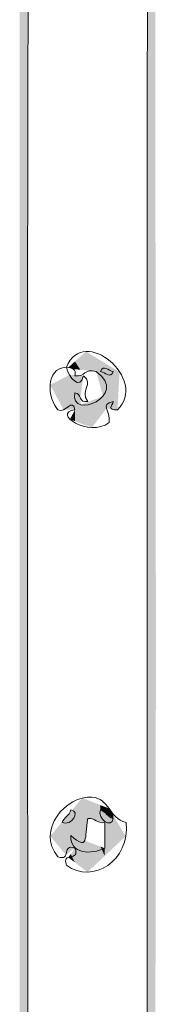
# Model space of a CAD drawing. Units: millimetres. Extents: x -5 to 212, y -5 to 302.
# Drawn here: x 107 to 110, y 212 to 232 of the extents above; entities that cross this region are included whole.
import ezdxf

# ---------------------------------------------------------------- set-up
doc = ezdxf.new("R2010")
doc.units = ezdxf.units.MM
doc.layers.add('Capa 1', color=7, linetype='Continuous')

msp = doc.modelspace()

# ---------------------------------------------------------------- linework, layer by layer
at = {"layer": 'Capa 1', "color": 0, "lineweight": 18}
for points, knots in [([(107.768, 245.387), (108.032, 245.684), (107.526, 245.943), (107.08, 245.816), (106.88, 226.478), (107.052, 206.768), (106.994, 187.286), (107.774, 187.337), (108.763, 187.18), (109.402, 187.372), (109.402, 201.489), (109.402, 216.804), (109.402, 231.377), (109.402, 235.494), (109.686, 240.79), (109.402, 245.129), (109.373, 245.575), (109.515, 245.664), (109.144, 245.816), (108.98, 245.884), (108.314, 245.91), (108.628, 245.559), (108.25, 245.326), (108.747, 245.589), (108.8, 245.473), (109.013, 245.337), (108.835, 244.871), (108.8, 244.699), (108.333, 244.591), (108.721, 245.12), (108.456, 244.785), (108.349, 244.649), (108.713, 244.387), (108.284, 244.355), (107.713, 244.313), (107.141, 244.871), (107.596, 245.559), (107.973, 245.621), (107.527, 245.388), (107.768, 245.387)], [0, 0, 0, 0, 1, 1, 1, 2, 2, 2, 3, 3, 3, 4, 4, 4, 5, 5, 5, 6, 6, 6, 7, 7, 7, 8, 8, 8, 9, 9, 9, 10, 10, 10, 11, 11, 11, 12, 12, 12, 13, 13, 13, 13]), ([(108.8, 224.33), (108.58, 224.326), (108.695, 224.393), (108.714, 224.501), (108.426, 224.423), (108.672, 224.342), (108.628, 224.072), (108.226, 223.761), (107.455, 224.265), (107.94, 224.33), (107.884, 224.587), (107.756, 224.247), (107.596, 224.33), (107.386, 224.547), (107.326, 225.175), (107.768, 225.189), (107.803, 224.99), (108.05, 224.707), (108.112, 225.017), (108.329, 224.855), (108.033, 224.716), (108.198, 224.501), (108.008, 224.454), (108.076, 224.665), (107.94, 224.673), (107.826, 224.105), (109.058, 224.615), (108.37, 225.103), (108.127, 225.174), (108.147, 224.982), (107.94, 225.017), (107.972, 225.163), (107.873, 225.179), (107.768, 225.189), (108.113, 226.064), (109.431, 224.928), (108.8, 224.33)], [0, 0, 0, 0, 1, 1, 1, 2, 2, 2, 3, 3, 3, 4, 4, 4, 5, 5, 5, 6, 6, 6, 7, 7, 7, 8, 8, 8, 9, 9, 9, 10, 10, 10, 11, 11, 11, 12, 12, 12, 12]), ([(108.456, 225.103), (108.558, 225.091), (108.651, 224.95), (108.714, 225.103), (108.613, 225.115), (108.519, 225.256), (108.456, 225.103)], [0, 0, 0, 0, 1, 1, 1, 2, 2, 2, 2]), ([(107.94, 215.477), (107.662, 215.583), (107.874, 215.199), (107.596, 215.305), (107.147, 215.835), (107.765, 216.552), (108.284, 216.508), (108.647, 216.478), (108.614, 216.098), (108.972, 215.993), (109.059, 215.231), (108.308, 214.74), (107.768, 215.133), (107.662, 215.411), (108.047, 215.199), (107.94, 215.477)], [0, 0, 0, 0, 1, 1, 1, 2, 2, 2, 3, 3, 3, 4, 4, 4, 5, 5, 5, 5]), ([(107.682, 215.993), (107.859, 215.917), (108.068, 216.216), (107.854, 216.25), (107.834, 216.128), (107.713, 216.105), (107.682, 215.993)], [0, 0, 0, 0, 1, 1, 1, 2, 2, 2, 2]), ([(108.456, 216.25), (108.381, 216.073), (108.679, 215.864), (108.714, 216.079), (108.592, 216.099), (108.569, 216.22), (108.456, 216.25)], [0, 0, 0, 0, 1, 1, 1, 2, 2, 2, 2]), ([(108.198, 216.079), (108.133, 215.66), (108.217, 215.421), (107.854, 215.735), (107.842, 215.348), (108.269, 215.348), (108.542, 215.477), (108.542, 215.649), (108.542, 215.821), (108.542, 215.993), (108.38, 215.973), (108.353, 216.09), (108.198, 216.079)], [0, 0, 0, 0, 1, 1, 1, 2, 2, 2, 3, 3, 3, 4, 4, 4, 4])]:
    msp.add_open_spline(points, degree=3, knots=knots, dxfattribs=at)
for points in [[(106.994, 187.196), (106.889, 247.133), (106.994, 247.195)], [(106.994, 209.268), (106.994, 247.195), (106.996, 233.079)], [(106.889, 187.537), (106.889, 247.133), (106.994, 187.196)], [(109.484, 187.306), (109.484, 246.724), (109.492, 187.489)], [(109.492, 187.489), (109.484, 246.724), (109.492, 246.64)], [(109.492, 187.489), (109.492, 246.64), (109.51, 189.158)], [(109.51, 189.158), (109.492, 246.64), (109.51, 246.476)], [(109.51, 189.158), (109.51, 246.476), (109.538, 192.502)], [(109.538, 192.502), (109.51, 246.476), (109.538, 246.206)], [(109.538, 192.502), (109.538, 246.206), (109.562, 209.14)], [(109.562, 209.14), (109.538, 246.206), (109.562, 245.984)], [(109.484, 187.306), (109.473, 241.99), (109.484, 243.461)], [(109.473, 187.095), (109.436, 236.614), (109.473, 241.99)], [(109.473, 187.095), (109.473, 241.99), (109.484, 187.306)], [(106.889, 187.537), (106.852, 238.12), (106.889, 238.802)], [(106.852, 187.656), (106.84, 237.894), (106.852, 238.12)], [(106.852, 187.656), (106.852, 238.12), (106.889, 187.537)], [(106.84, 187.695), (106.834, 237.708), (106.84, 237.894)], [(106.84, 187.695), (106.84, 237.894), (106.852, 187.656)], [(106.834, 187.716), (106.825, 237.444), (106.834, 237.708)], [(106.834, 187.716), (106.834, 237.708), (106.84, 187.695)], [(106.825, 187.745), (106.823, 237.243), (106.825, 237.444)], [(106.825, 187.745), (106.825, 237.444), (106.834, 187.716)], [(106.823, 187.794), (106.822, 237.223), (106.823, 237.243)], [(106.822, 187.799), (106.822, 234.9), (106.822, 237.223)], [(106.822, 187.799), (106.822, 237.223), (106.823, 187.794)], [(106.823, 187.752), (106.823, 237.243), (106.825, 187.745)], [(109.436, 187.064), (109.421, 234.457), (109.436, 236.614)], [(109.436, 187.064), (109.436, 236.614), (109.473, 187.095)], [(106.822, 187.799), (106.822, 234.9), (106.822, 187.799)], [(109.421, 187.051), (109.405, 232.162), (109.421, 234.457)], [(109.421, 187.051), (109.421, 234.457), (109.436, 187.064)], [(109.562, 209.14), (109.562, 232.951), (109.572, 215.952)], [(109.572, 215.952), (109.562, 232.951), (109.572, 224.024)], [(109.405, 187.038), (109.403, 231.66), (109.405, 232.162)], [(109.405, 187.038), (109.405, 232.162), (109.421, 187.051)], [(109.403, 187.036), (109.402, 231.522), (109.403, 231.66)], [(109.403, 187.036), (109.403, 231.66), (109.405, 187.038)], [(109.402, 187.036), (109.402, 229.666), (109.402, 231.522)], [(109.402, 187.036), (109.402, 231.522), (109.403, 187.036)], [(109.402, 187.036), (109.402, 229.666), (109.402, 187.036)], [(108.164, 225.126), (108.112, 225.461), (108.164, 225.508)], [(108.164, 225.126), (108.164, 225.508), (108.283, 225.113)], [(108.283, 225.113), (108.164, 225.508), (108.283, 225.435)], [(107.94, 225.15), (107.905, 225.274), (107.94, 225.306)], [(108.049, 225.139), (107.94, 225.306), (108.049, 225.404)], [(107.94, 225.15), (107.94, 225.306), (108.049, 225.139)], [(108.056, 225.138), (108.049, 225.404), (108.056, 225.41)], [(108.049, 225.139), (108.049, 225.404), (108.056, 225.138)], [(108.112, 225.132), (108.056, 225.41), (108.112, 225.461)], [(108.056, 225.138), (108.056, 225.41), (108.112, 225.132)], [(108.112, 225.132), (108.112, 225.461), (108.164, 225.126)], [(108.283, 225.113), (108.283, 225.435), (108.37, 225.103)], [(108.37, 225.103), (108.283, 225.435), (108.37, 225.382)], [(108.37, 225.103), (108.37, 225.382), (108.506, 224.603)], [(108.506, 224.603), (108.37, 225.382), (108.506, 225.299)], [(108.506, 224.263), (108.506, 225.299), (108.579, 224.358)], [(108.579, 224.358), (108.506, 225.299), (108.579, 225.255)], [(107.828, 225.178), (107.807, 225.185), (107.828, 225.204)], [(107.838, 225.175), (107.828, 225.204), (107.838, 225.213)], [(107.828, 225.178), (107.828, 225.204), (107.838, 225.175)], [(107.905, 225.154), (107.838, 225.213), (107.905, 225.274)], [(107.838, 225.175), (107.838, 225.213), (107.905, 225.154)], [(107.905, 225.154), (107.905, 225.274), (107.94, 225.15)], [(108.579, 224.358), (108.579, 225.255), (108.8, 224.33)], [(108.8, 224.33), (108.579, 225.255), (108.8, 225.12)], [(108.8, 224.33), (108.8, 225.12), (108.842, 225.095)], [(107.71, 224.331), (107.438, 224.835), (107.71, 224.974)], [(107.807, 224.33), (107.71, 224.974), (107.807, 225.024)], [(107.71, 224.331), (107.71, 224.974), (107.807, 224.33)], [(107.828, 224.33), (107.807, 225.024), (107.828, 225.035)], [(107.807, 224.33), (107.807, 225.024), (107.828, 224.33)], [(107.828, 224.33), (107.828, 225.035), (107.838, 224.33)], [(107.838, 224.33), (107.828, 225.035), (107.838, 225.034)], [(107.838, 224.33), (107.838, 225.034), (107.905, 224.33)], [(107.905, 224.33), (107.838, 225.034), (107.905, 225.03)], [(107.905, 224.33), (107.905, 225.03), (107.94, 224.33)], [(107.94, 224.33), (107.905, 225.03), (107.94, 225.028)], [(107.94, 224.1), (107.94, 225.028), (108.049, 224.059)], [(108.049, 224.059), (107.94, 225.028), (108.049, 225.021)], [(108.049, 224.567), (108.049, 225.021), (108.056, 224.618)], [(108.056, 224.618), (108.049, 225.021), (108.056, 225.021)], [(108.056, 224.618), (108.056, 225.021), (108.112, 225.017)], [(108.049, 224.059), (108.049, 224.567), (108.056, 224.056)], [(108.056, 224.056), (108.049, 224.567), (108.056, 224.432)], [(108.283, 223.972), (108.164, 224.473), (108.283, 224.518)], [(108.37, 224.086), (108.283, 224.518), (108.37, 224.551)], [(108.283, 223.972), (108.283, 224.518), (108.37, 224.086)], [(108.506, 224.263), (108.37, 224.551), (108.506, 224.603)], [(108.37, 224.086), (108.37, 224.551), (108.506, 224.263)], [(107.94, 224.1), (107.905, 224.264), (107.94, 224.33)], [(108.112, 224.035), (108.056, 224.432), (108.112, 224.454)], [(108.056, 224.056), (108.056, 224.432), (108.112, 224.035)], [(108.164, 224.016), (108.112, 224.454), (108.164, 224.473)], [(108.112, 224.035), (108.112, 224.454), (108.164, 224.016)], [(108.164, 224.016), (108.164, 224.473), (108.283, 223.972)], [(107.905, 224.113), (107.838, 224.138), (107.905, 224.264)], [(107.905, 224.113), (107.905, 224.264), (107.94, 224.1)], [(109.572, 215.952), (109.572, 224.024), (109.574, 217.739)], [(109.574, 217.739), (109.572, 224.024), (109.574, 221.682)], [(109.574, 217.739), (109.574, 221.682), (109.576, 219.446)], [(108.087, 215.65), (107.94, 216.316), (108.087, 216.491)], [(108.087, 215.65), (108.087, 216.491), (108.138, 215.632)], [(108.138, 215.632), (108.087, 216.491), (108.138, 216.471)], [(108.138, 215.632), (108.138, 216.471), (108.196, 216.063)], [(108.196, 216.063), (108.138, 216.471), (108.196, 216.448)], [(108.196, 216.063), (108.196, 216.448), (108.198, 216.079)], [(108.198, 216.079), (108.196, 216.448), (108.198, 216.447)], [(108.198, 216.079), (108.198, 216.447), (108.456, 216.014)], [(108.456, 216.014), (108.198, 216.447), (108.456, 216.347)], [(108.456, 216.25), (108.456, 216.347), (108.542, 216.193)], [(108.542, 216.193), (108.456, 216.347), (108.542, 216.313)], [(107.804, 215.377), (107.754, 216.095), (107.804, 216.154)], [(107.854, 215.414), (107.804, 216.154), (107.854, 216.214)], [(107.804, 215.377), (107.804, 216.154), (107.854, 215.414)], [(107.94, 215.704), (107.854, 216.214), (107.94, 216.316)], [(107.854, 215.735), (107.854, 216.214), (107.94, 215.704)], [(107.94, 215.704), (107.94, 216.316), (108.087, 215.65)], [(108.456, 216.014), (108.456, 216.25), (108.542, 215.993)], [(108.542, 215.993), (108.456, 216.25), (108.542, 216.193)], [(108.542, 216.193), (108.542, 216.313), (108.63, 216.135)], [(108.63, 216.135), (108.542, 216.313), (108.63, 216.279)], [(108.542, 215.32), (108.542, 216.193), (108.63, 215.403)], [(108.63, 215.403), (108.542, 216.193), (108.63, 216.135)], [(108.63, 216.135), (108.63, 216.279), (108.714, 216.079)], [(108.714, 216.079), (108.63, 216.279), (108.714, 216.14)], [(108.714, 215.482), (108.714, 216.14), (108.967, 215.721)], [(107.682, 215.428), (107.441, 215.723), (107.682, 216.01)], [(107.737, 215.361), (107.682, 215.993), (107.737, 216.075)], [(107.682, 215.993), (107.682, 216.01), (107.737, 216.075)], [(107.682, 215.428), (107.682, 215.993), (107.737, 215.361)], [(107.754, 215.341), (107.737, 216.075), (107.754, 216.095)], [(107.737, 215.361), (107.737, 216.075), (107.754, 215.341)], [(107.754, 215.341), (107.754, 216.095), (107.804, 215.377)], [(108.63, 215.403), (108.63, 216.135), (108.714, 215.482)], [(108.714, 215.482), (108.63, 216.135), (108.714, 216.079)], [(107.854, 215.414), (107.854, 215.735), (107.94, 215.477)], [(107.94, 215.477), (107.854, 215.735), (107.94, 215.703)], [(107.94, 215.188), (107.94, 215.703), (108.087, 215.077)], [(108.087, 215.077), (107.94, 215.703), (108.087, 215.648)], [(108.087, 215.077), (108.087, 215.648), (108.138, 215.039)], [(108.138, 215.039), (108.087, 215.648), (108.138, 215.629)], [(108.138, 215.039), (108.138, 215.629), (108.196, 214.995)], [(108.196, 214.995), (108.138, 215.629), (108.196, 215.607)], [(108.196, 214.995), (108.196, 215.607), (108.198, 214.996)], [(108.198, 214.996), (108.196, 215.607), (108.198, 215.606)], [(108.198, 214.996), (108.198, 215.606), (108.456, 215.24)], [(108.456, 215.24), (108.198, 215.606), (108.456, 215.509)], [(107.854, 215.253), (107.804, 215.291), (107.854, 215.359)], [(107.94, 215.188), (107.854, 215.359), (107.94, 215.477)], [(107.854, 215.253), (107.854, 215.359), (107.94, 215.188)], [(108.456, 215.24), (108.456, 215.509), (108.542, 215.32)], [(108.542, 215.32), (108.456, 215.509), (108.542, 215.477)]]:
    msp.add_solid(points, dxfattribs=at)

doc.saveas('drawing.dxf')
